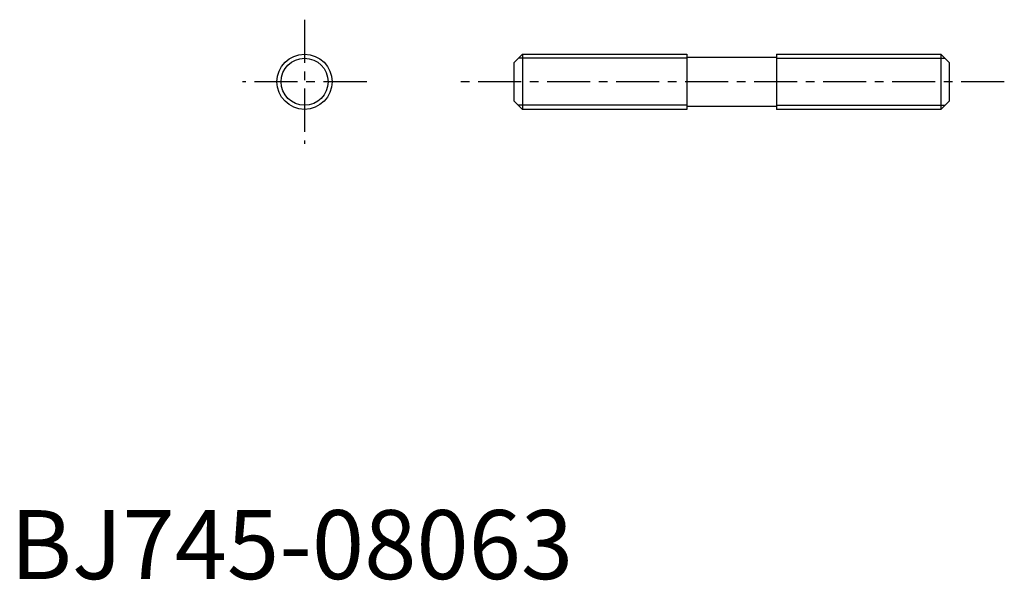
# Model space of a CAD drawing. Extents: x 1 to 144, y 0 to 81.
import ezdxf

# ---------------------------------------------------------------- set-up
doc = ezdxf.new("R2010")
doc.units = 0
doc.header["$LTSCALE"] = 5
doc.header["$MEASUREMENT"] = 0
doc.linetypes.add('CENTER', pattern=[2, 1.25, -0.25, 0.25, -0.25])
doc.layers.get('0').update_dxf_attribs({"linetype": 'CONTINUOUS'})
doc.styles.add('Standard1', font='ARIAL.TTF')

msp = doc.modelspace()

# ---------------------------------------------------------------- linework, layer by layer
at = {"color": 1, "linetype": 'CENTER'}
for p, q in [((42.65, 81.09), (42.65, 63.09)), ((51.65, 72.09), (33.65, 72.09)), ((144.03, 72.09), (65.03, 72.09))]:
    msp.add_line(p, q, dxfattribs=at)
at = {"color": 7, "linetype": 'Continuous'}
for p, q in [((74.23, 76.09), (73.03, 74.89)), ((74.23, 76.09), (74.23, 68.09)), ((74.23, 76.09), (98.03, 76.09)), ((98.03, 76.09), (98.03, 68.09)), ((98.03, 75.64), (111.03, 75.64)), ((108.3, 75.64), (108.6, 75.64)), ((111.03, 76.09), (111.03, 68.09)), ((111.03, 76.09), (134.83, 76.09)), ((134.83, 76.09), (134.83, 68.09)), ((134.83, 76.09), (136.03, 74.89)), ((73.03, 69.29), (73.03, 74.89)), ((136.03, 74.89), (136.03, 69.29)), ((73.03, 69.29), (74.23, 68.09)), ((98.03, 68.54), (111.03, 68.54)), ((108.3, 68.54), (108.6, 68.54)), ((136.03, 69.29), (134.83, 68.09)), ((98.03, 68.09), (74.23, 68.09)), ((134.83, 68.09), (111.03, 68.09))]:
    msp.add_line(p, q, dxfattribs=at)
at = {"color": 3, "linetype": 'Continuous'}
for p, q in [((98.03, 75.49), (73.63, 75.49)), ((111.03, 75.49), (135.43, 75.49)), ((98.03, 68.69), (73.63, 68.69)), ((111.03, 68.69), (135.43, 68.69))]:
    msp.add_line(p, q, dxfattribs=at)
at = {"color": 7, "linetype": 'Continuous'}
msp.add_circle((42.65, 72.09), 4, dxfattribs=at)
at = {"color": 3, "linetype": 'Continuous'}
msp.add_circle((42.65, 72.09), 3.4, dxfattribs=at)

# ---------------------------------------------------------------- texts
at = {"color": 3, "style": 'Standard1'}
msp.add_text('BJ745-08063', height=10, dxfattribs=at).set_placement((0, 0))

doc.saveas('drawing.dxf')
